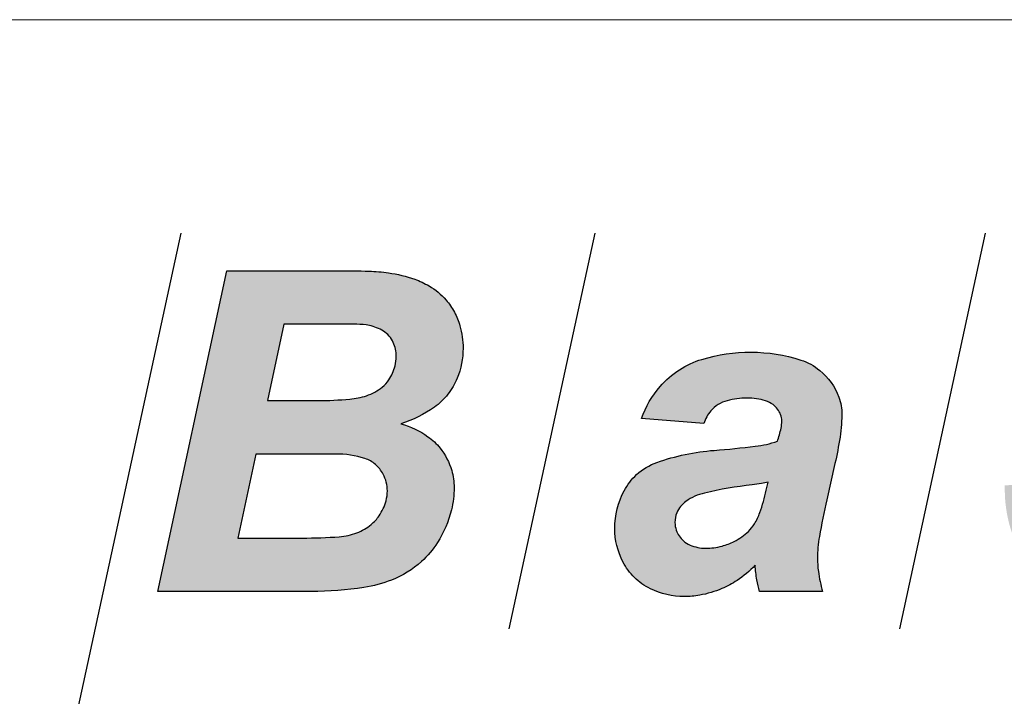
# Model space of a CAD drawing. Units: millimetres. Extents: x -118 to 30, y 41 to 251.
# Drawn here: x -11 to -2, y 59 to 66 of the extents above; entities that cross this region are included whole.
import ezdxf

# ---------------------------------------------------------------- set-up
doc = ezdxf.new("R2010")
doc.units = ezdxf.units.MM
doc.header["$LTSCALE"] = 5
doc.linetypes.add('AUSGEZOGEN', pattern=[0])
doc.layers.add('AUSSCHNITT', color=18, linetype='Continuous')
doc.layers.add('Layer9', color=18, linetype='Continuous')

msp = doc.modelspace()

# ---------------------------------------------------------------- hatches: boundary and pattern name
at = {"layer": 'Layer9', "linetype": 'AUSGEZOGEN', "lineweight": 18}
h = msp.add_hatch(dxfattribs=at)
h.set_pattern_fill('MegaCAD_TYP16', color=8, scale=0.05, style=0)
h.set_pattern_definition([(45, (-0.03536, -0.03536), (0, 0.21213203), [0.1, -0.2]), (135, (0.03536, -0.03536), (-0.21213203, 0), [0.1, -0.2])])
h.paths.add_polyline_path([(-9.7049, 60.2673), (-8.2582, 60.2673, 0.038283), (-7.7621, 60.3053, 0.054753), (-7.5024, 60.3751, 0.090988), (-7.2207, 60.5491, 0.066821), (-7.069, 60.7284, 0.082548), (-6.9374, 61.0357, 0.059986), (-6.9119, 61.2472, 0.071038), (-6.935, 61.4088, 0.098896), (-7.0447, 61.619, 0.067793), (-7.1587, 61.7268, 0.089493), (-7.4137, 61.8479, 0.077948), (-7.0981, 62.0048, 0.073045), (-6.9712, 62.1262, 0.068577), (-6.8836, 62.2773, 0.09736), (-6.8279, 62.5604, 0.069568), (-6.8575, 62.7719, 0.052371), (-6.9095, 62.9011, 0.058261), (-6.9881, 63.0152, 0.079753), (-7.1479, 63.1475, 0.048188), (-7.2841, 63.211, 0.051188), (-7.5305, 63.2707, 0.030711), (-7.7155, 63.2872, 0.006968), (-8.0069, 63.2913), (-9.0543, 63.2913)], flags=0)
h.paths.add_polyline_path([(-8.5184, 62.7873), (-8.0374, 62.7873), (-7.831, 62.7864, -0.042793), (-7.7106, 62.7749, -0.088527), (-7.5794, 62.7223, -0.072741), (-7.5237, 62.6752, -0.076886), (-7.4856, 62.6156, -0.104279), (-7.4579, 62.4843, -0.062288), (-7.4693, 62.3935, -0.086616), (-7.5282, 62.2623, -0.071719), (-7.5896, 62.1947, -0.094257), (-7.7387, 62.1129, -0.056404), (-7.896, 62.0807, -0.022175), (-8.1989, 62.0673), (-8.6733, 62.0673)], flags=0)
h.paths.add_polyline_path([(-8.0305, 61.5633, -0.076726), (-7.7535, 61.5205, -0.103026), (-7.6547, 61.465, -0.090647), (-7.5814, 61.3732, -0.123684), (-7.5419, 61.216, -0.064539), (-7.554, 61.1231, -0.088759), (-7.6204, 60.9802, -0.063979), (-7.6946, 60.8988, -0.087149), (-7.8295, 60.8199, -0.07092), (-7.995, 60.7839, -0.018102), (-8.3432, 60.7713), (-8.9522, 60.7713), (-8.7819, 61.5633)], flags=0)
h.paths.add_polyline_path([(-5.1449, 61.8989), (-4.5569, 61.8513, -0.10416), (-4.4909, 61.9697, -0.073552), (-4.4218, 62.0289, -0.073089), (-4.3374, 62.066, -0.067332), (-4.1504, 62.0913, -0.074406), (-3.9751, 62.0651, -0.086914), (-3.9046, 62.0292, -0.140048), (-3.8331, 61.9349, -0.092856), (-3.8219, 61.8753, -0.052416), (-3.8292, 61.8061, -0.030591), (-3.8633, 61.6833, -0.05041), (-4.0726, 61.6364, -0.009947), (-4.4585, 61.5978, 0.066111), (-4.9999, 61.4844, 0.102154), (-5.1917, 61.3689, 0.084464), (-5.3088, 61.2169, 0.122618), (-5.3969, 60.8628, 0.119509), (-5.3201, 60.5458, 0.081028), (-5.2117, 60.3995, 0.078774), (-5.0617, 60.2937, 0.114791), (-4.742, 60.2193, 0.044386), (-4.5954, 60.2323, 0.056731), (-4.3865, 60.2949, 0.044916), (-4.2442, 60.3715, 0.058111), (-4.0739, 60.5148, 0.029351), (-4.0572, 60.3757, 0.024758), (-4.0319, 60.2673), (-3.4374, 60.2673, -0.03373), (-3.4772, 60.4565, -0.035044), (-3.4859, 60.5808, -0.044376), (-3.4678, 60.7845, -0.010683), (-3.3977, 61.1328), (-3.321, 61.4728, 0.016271), (-3.2728, 61.7223, 0.019957), (-3.2585, 61.8428), (-3.2549, 61.9338, 0.088356), (-3.2845, 62.0997, 0.134), (-3.4643, 62.3521, 0.093454), (-3.6428, 62.4494, 0.078342), (-4.1114, 62.5233, 0.072418), (-4.575, 62.4558, 0.071539), (-4.7873, 62.3579, 0.06938), (-4.9696, 62.2002, 0.096145)], flags=0)
h.paths.add_polyline_path([(-4.5511, 61.1954, -0.029799), (-4.1028, 61.2727), (-4.0135, 61.2861), (-3.9502, 61.2993), (-3.9686, 61.2217, -0.029291), (-4.0292, 61.0116, -0.054354), (-4.0802, 60.9055, -0.061259), (-4.1376, 60.8344, -0.075013), (-4.2702, 60.7398, -0.052382), (-4.3858, 60.6956, -0.065253), (-4.5405, 60.6753, -0.102144), (-4.687, 60.7055, -0.079634), (-4.7504, 60.7458, -0.127121), (-4.8173, 60.8452, -0.085204), (-4.8299, 60.9187, -0.096958), (-4.8124, 61.0081, -0.143221), (-4.7259, 61.117, -0.095867)], flags=0)
h.paths.add_polyline_path([(-1.0889, 61.2993), (-1.7189, 61.2678, 0.068241), (-1.6808, 60.9177, 0.055263), (-1.6084, 60.7225, 0.073726), (-1.4979, 60.5655, 0.095075), (-1.2002, 60.3524, 0.051448), (-0.9561, 60.2692, 0.056548), (-0.5167, 60.2193, 0.095026), (0.1177, 60.341, 0.084563), (0.3756, 60.4983, 0.129081), (0.6494, 60.9005, 0.08543), (0.6961, 61.1714, 0.119927), (0.6094, 61.5276, 0.081057), (0.4864, 61.693, 0.074895), (0.2907, 61.8348, 0.017993), (-0.1692, 62.0523, -0.013239), (-0.469, 62.1916, -0.061334), (-0.6112, 62.2855, -0.12941), (-0.6936, 62.4015, -0.09038), (-0.7109, 62.4967, -0.089828), (-0.6926, 62.5982, -0.128456), (-0.6053, 62.722, -0.102018), (-0.5119, 62.7729, -0.073823), (-0.2529, 62.8113, -0.094414), (0.0216, 62.759, -0.091761), (0.1261, 62.6935, -0.082361), (0.2016, 62.597, -0.100748), (0.2761, 62.3553), (0.9061, 62.3827, 0.115926), (0.7587, 62.8623, 0.079457), (0.5817, 63.0779, 0.08635), (0.3437, 63.2247, 0.095348), (-0.2519, 63.3393, 0.093845), (-0.8344, 63.229, 0.089134), (-1.0614, 63.0892, 0.088216), (-1.241, 62.86, 0.122853), (-1.3409, 62.4595, 0.072622), (-1.305, 62.2131, 0.058072), (-1.2478, 62.08, 0.052875), (-1.1568, 61.9547, 0.06992), (-0.9922, 61.8166, 0.027781), (-0.7932, 61.7072, 0.01026), (-0.477, 61.5635, -0.007095), (-0.1804, 61.4309, -0.069844), (-0.0458, 61.3439, -0.133431), (0.0501, 61.2083, -0.087906), (0.0661, 61.1185, -0.089318), (0.0477, 61.0168, -0.13355), (-0.0675, 60.856, -0.097962), (-0.1847, 60.7938, -0.073334), (-0.5003, 60.7473, -0.10152), (-0.8796, 60.8251, -0.121169), (-0.9938, 60.9112, -0.108666), (-1.0456, 61.0122, -0.053868)], flags=0)
h.paths.add_polyline_path([(4.7547, 62.4753), (4.1011, 62.4753), (3.5856, 61.4853, 0.020972), (3.3872, 61.0945, 0.02678), (3.2791, 60.8193), (3.2431, 61.0902), (3.2063, 61.3683), (3.0589, 62.4753), (2.4631, 62.4753), (2.8411, 60.2673, -0.140541), (2.541, 59.8823, -0.158708), (2.3968, 59.8353, -0.032824), (2.3107, 59.841, -0.038409), (2.1901, 59.8664), (2.1481, 59.4423, 0.031391), (2.4029, 59.3907, 0.034218), (2.57, 59.3793, 0.058765), (2.7806, 59.4041, 0.054296), (2.8942, 59.4447, 0.05761), (3.029, 59.5305, 0.048737), (3.1247, 59.6251, 0.032239), (3.2341, 59.7752, 0.009837), (3.3871, 60.0273)], flags=0)
h.paths.add_polyline_path([(6.5574, 60.7274, -0.073852), (6.473, 60.7986, -0.074825), (6.3511, 60.9873), (5.7631, 60.8954, 0.102871), (5.9447, 60.5595, 0.071721), (6.1278, 60.3967, 0.078093), (6.3574, 60.292, 0.06809), (6.8885, 60.2193, 0.090883), (7.4338, 60.3192, 0.085127), (7.6544, 60.4492, 0.12974), (7.8891, 60.7846, 0.088352), (7.9261, 60.9922, 0.091197), (7.897, 61.1502, 0.134668), (7.7095, 61.4065, 0.074242), (7.5255, 61.5129, 0.026228), (7.1011, 61.6552), (6.971, 61.6928), (6.8669, 61.7256), (6.7925, 61.7517, -0.048026), (6.7527, 61.771, -0.142099), (6.6764, 61.8561, -0.112661), (6.6661, 61.9015, -0.111128), (6.6763, 61.947, -0.134139), (6.7509, 62.0339, -0.091653), (6.8297, 62.0684, -0.057347), (7.029, 62.0913, -0.06599), (7.2459, 62.0625, -0.057966), (7.36, 62.017, -0.070868), (7.4309, 61.9642, -0.100961), (7.5061, 61.8513), (8.0731, 61.939, 0.10505), (7.95, 62.2089, 0.080104), (7.7896, 62.3656, 0.084135), (7.5967, 62.4578, 0.069635), (7.1287, 62.5233, 0.096706), (6.5264, 62.4057, 0.092845), (6.2995, 62.26, 0.122664), (6.1298, 61.9962, 0.082096), (6.0991, 61.8104, 0.09287), (6.1336, 61.6259, 0.139797), (6.314, 61.3878, 0.076252), (6.5321, 61.2706, 0.010264), (7.0276, 61.1062, -0.017566), (7.219, 61.0397, -0.096855), (7.2915, 60.994, -0.11398), (7.3315, 60.9283, -0.080295), (7.3381, 60.8879, -0.105708), (7.3268, 60.8351, -0.142274), (7.2462, 60.7402, -0.072999), (7.1365, 60.6879, -0.074922), (6.8938, 60.6513, -0.066073), (6.6624, 60.682, -0.072359)], flags=0)

# ---------------------------------------------------------------- linework, layer by layer
at = {"layer": 'AUSSCHNITT', "color": 18, "linetype": 'AUSGEZOGEN', "lineweight": 18}
msp.add_line((27.654, 65.6576), (-64.846, 65.6576), dxfattribs=at)
at = {"layer": 'Layer9', "color": 18, "linetype": 'AUSGEZOGEN', "lineweight": 25}
for p, q in [((-9.4893, 63.6443), (-10.7402, 57.8791)), ((-5.5862, 63.6443), (-6.3955, 59.9143)), ((-1.9029, 63.6443), (-2.7122, 59.9143))]:
    msp.add_line(p, q, dxfattribs=at)
for points in [[(-9.7049, 60.2673), (-9.0543, 63.2913), (-8.0069, 63.2913, -0.006968), (-7.7155, 63.2872, -0.030711), (-7.5305, 63.2707, -0.051188), (-7.2841, 63.211, -0.048188), (-7.1479, 63.1475, -0.079753), (-6.9881, 63.0152, -0.058261), (-6.9095, 62.9011, -0.052371), (-6.8575, 62.7719, -0.069568), (-6.8279, 62.5604, -0.09736), (-6.8836, 62.2773, -0.068577), (-6.9712, 62.1262, -0.073045), (-7.0981, 62.0048, -0.077948), (-7.4137, 61.8479, -0.089493), (-7.1587, 61.7268, -0.067793), (-7.0447, 61.619, -0.098896), (-6.935, 61.4088, -0.071038), (-6.9119, 61.2472, -0.059986), (-6.9374, 61.0357, -0.082548), (-7.069, 60.7284, -0.066821), (-7.2207, 60.5491, -0.090988), (-7.5024, 60.3751, -0.054753), (-7.7621, 60.3053, -0.038283), (-8.2582, 60.2673)], [(-8.6733, 62.0673), (-8.1989, 62.0673, 0.022175), (-7.896, 62.0807, 0.056404), (-7.7387, 62.1129, 0.094257), (-7.5896, 62.1947, 0.071719), (-7.5282, 62.2623, 0.086616), (-7.4693, 62.3935, 0.062288), (-7.4579, 62.4843, 0.104279), (-7.4856, 62.6156, 0.076886), (-7.5237, 62.6752, 0.072741), (-7.5794, 62.7223, 0.088527), (-7.7106, 62.7749, 0.042793), (-7.831, 62.7864), (-8.0374, 62.7873), (-8.5184, 62.7873)], [(-4.5569, 61.8513), (-5.1449, 61.8989, -0.096145), (-4.9696, 62.2002, -0.06938), (-4.7873, 62.3579, -0.071539), (-4.575, 62.4558, -0.072418), (-4.1114, 62.5233, -0.078342), (-3.6428, 62.4494, -0.093454), (-3.4643, 62.3521, -0.134), (-3.2845, 62.0997, -0.088356), (-3.2549, 61.9338), (-3.2585, 61.8428, -0.019957), (-3.2728, 61.7223, -0.016271), (-3.321, 61.4728), (-3.3977, 61.1328, 0.010683), (-3.4678, 60.7845, 0.044376), (-3.4859, 60.5808, 0.035044), (-3.4772, 60.4565, 0.03373), (-3.4374, 60.2673), (-4.0319, 60.2673, -0.024758), (-4.0572, 60.3757, -0.029351), (-4.0739, 60.5148, -0.058111), (-4.2442, 60.3715, -0.044916), (-4.3865, 60.2949, -0.056731), (-4.5954, 60.2323, -0.044386), (-4.742, 60.2193, -0.114791), (-5.0617, 60.2937, -0.078774), (-5.2117, 60.3995, -0.081028), (-5.3201, 60.5458, -0.119509), (-5.3969, 60.8628, -0.122618), (-5.3088, 61.2169, -0.084464), (-5.1917, 61.3689, -0.102154), (-4.9999, 61.4844, -0.066111), (-4.4585, 61.5978, 0.009947), (-4.0726, 61.6364, 0.05041), (-3.8633, 61.6833, 0.030591), (-3.8292, 61.8061, 0.052416), (-3.8219, 61.8753, 0.092856), (-3.8331, 61.9349, 0.140048), (-3.9046, 62.0292, 0.086914), (-3.9751, 62.0651, 0.074406), (-4.1504, 62.0913, 0.067332), (-4.3374, 62.066, 0.073089), (-4.4218, 62.0289, 0.073552), (-4.4909, 61.9697, 0.10416)], [(-8.9522, 60.7713), (-8.3432, 60.7713, 0.018102), (-7.995, 60.7839, 0.07092), (-7.8295, 60.8199, 0.087149), (-7.6946, 60.8988, 0.063979), (-7.6204, 60.9802, 0.088759), (-7.554, 61.1231, 0.064539), (-7.5419, 61.216, 0.123684), (-7.5814, 61.3732, 0.090648), (-7.6547, 61.465, 0.103026), (-7.7535, 61.5205, 0.076726), (-8.0305, 61.5633), (-8.7819, 61.5633)], [(-3.9502, 61.2993), (-4.0135, 61.2861), (-4.1028, 61.2727, 0.029799), (-4.5511, 61.1954, 0.095867), (-4.7259, 61.117, 0.143221), (-4.8124, 61.0081, 0.096958), (-4.8299, 60.9187, 0.085204), (-4.8173, 60.8452, 0.127121), (-4.7504, 60.7458, 0.079634), (-4.687, 60.7055, 0.102144), (-4.5405, 60.6753, 0.065253), (-4.3858, 60.6956, 0.052382), (-4.2702, 60.7398, 0.075013), (-4.1376, 60.8344, 0.061259), (-4.0802, 60.9055, 0.054354), (-4.0292, 61.0116, 0.029291), (-3.9686, 61.2217)]]:
    msp.add_lwpolyline(points, format="xyb", close=True, dxfattribs=at)

doc.saveas('drawing.dxf')
